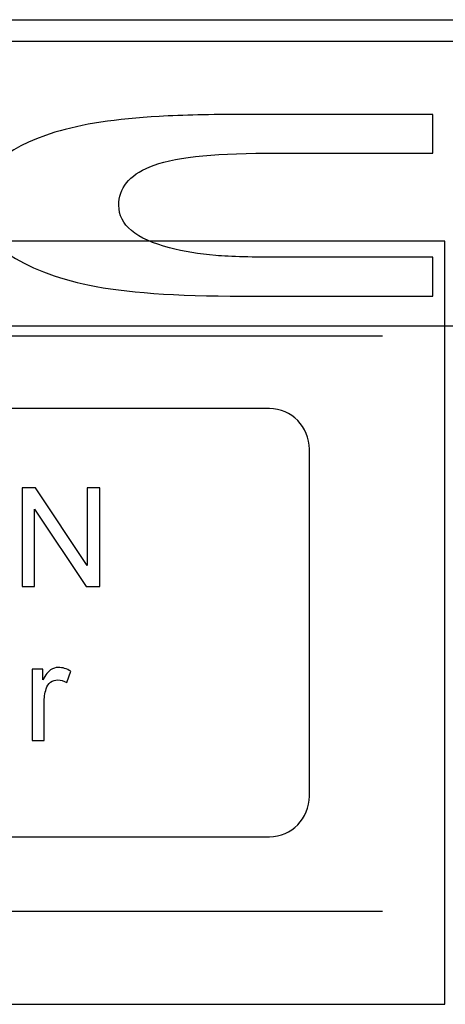
# Model space of a CAD drawing. Units: centimetres. Extents: x -9.2 to 9.5, y -12 to 13.1.
# Drawn here: x -3.7 to -2, y -5.9 to -1.9 of the extents above; entities that cross this region are included whole.
import ezdxf

# ---------------------------------------------------------------- set-up
doc = ezdxf.new("R2010")
doc.units = ezdxf.units.CM
doc.header["$MEASUREMENT"] = 0
doc.layers.add('Layer 1', color=7, linetype='Continuous')

msp = doc.modelspace()

# ---------------------------------------------------------------- linework, layer by layer
at = {"layer": 'Layer 1', "color": 5}
msp.add_open_spline([(9.38897, -3.11476), (9.38897, -3.11476), (9.38897, -1.85913), (9.38897, -1.85913), (9.38897, -1.85913), (9.38897, -1.85913), (-9.19174, -1.85913), (-9.19174, -1.85913), (-9.19174, -1.85913), (-9.19174, -1.85913), (-9.19174, -3.11476), (-9.19174, -3.11476), (-9.19174, -3.11476), (-9.19174, -3.11476), (9.38897, -3.11476), (9.38897, -3.11476)], degree=3, knots=[0, 0, 0, 0, 0.25, 0.25, 0.25, 0.25, 0.5, 0.5, 0.5, 0.5, 0.75, 0.75, 0.75, 0.75, 1, 1, 1, 1], dxfattribs=at)
at = {"layer": 'Layer 1'}
msp.add_open_spline([(-7.49456, -1.94702), (-7.49456, -1.94702), (4.6556, -1.94702), (4.6556, -1.94702)], degree=3, dxfattribs=at)
msp.add_open_spline([(-7.49456, -1.94702), (-7.49456, -1.94702), (4.6556, -1.94702), (4.6556, -1.94702)], degree=3, dxfattribs=at)
at = {"layer": 'Layer 1', "color": 7}
msp.add_open_spline([(-2.04512, -2.24729), (-2.04512, -2.24729), (-2.04512, -2.40634), (-2.04512, -2.40634), (-2.04512, -2.40634), (-2.04512, -2.40634), (-2.72887, -2.40634), (-2.72887, -2.40634), (-2.72887, -2.40634), (-2.95589, -2.40634), (-3.11489, -2.42465), (-3.20489, -2.46163), (-3.20489, -2.46163), (-3.28936, -2.49655), (-3.33187, -2.54931), (-3.33187, -2.61986), (-3.33187, -2.61986), (-3.33187, -2.69993), (-3.26241, -2.75801), (-3.1241, -2.79396), (-3.1241, -2.79396), (-3.06591, -2.80876), (-3.00275, -2.8192), (-2.93458, -2.82531), (-2.93458, -2.82531), (-2.8751, -2.83012), (-2.78349, -2.83265), (-2.66008, -2.83265), (-2.66008, -2.83265), (-2.66008, -2.83265), (-2.04512, -2.83265), (-2.04512, -2.83265), (-2.04512, -2.83265), (-2.04512, -2.83265), (-2.04512, -2.99171), (-2.04512, -2.99171), (-2.04512, -2.99171), (-2.04512, -2.99171), (-2.82472, -2.99171), (-2.82472, -2.99171), (-2.82472, -2.99171), (-3.10129, -2.99171), (-3.31056, -2.97665), (-3.45239, -2.94686), (-3.45239, -2.94686), (-3.59086, -2.91805), (-3.70284, -2.87424), (-3.78881, -2.81558), (-3.78881, -2.81558), (-3.87167, -2.75879), (-3.91352, -2.69279), (-3.91352, -2.61758), (-3.91352, -2.61758), (-3.91352, -2.48532), (-3.80722, -2.38617), (-3.5936, -2.32042), (-3.5936, -2.32042), (-3.48503, -2.28706), (-3.3432, -2.26539), (-3.16724, -2.25546), (-3.16724, -2.25546), (-3.06865, -2.25013), (-2.95444, -2.24729), (-2.82472, -2.24729), (-2.82472, -2.24729), (-2.82472, -2.24729), (-2.04512, -2.24729), (-2.04512, -2.24729)], degree=3, knots=[0, 0, 0, 0, 0.0588235, 0.0588235, 0.0588235, 0.0588235, 0.1176471, 0.1176471, 0.1176471, 0.1176471, 0.1764706, 0.1764706, 0.1764706, 0.1764706, 0.2352941, 0.2352941, 0.2352941, 0.2352941, 0.2941176, 0.2941176, 0.2941176, 0.2941176, 0.3529412, 0.3529412, 0.3529412, 0.3529412, 0.4117647, 0.4117647, 0.4117647, 0.4117647, 0.4705882, 0.4705882, 0.4705882, 0.4705882, 0.5294118, 0.5294118, 0.5294118, 0.5294118, 0.5882353, 0.5882353, 0.5882353, 0.5882353, 0.6470588, 0.6470588, 0.6470588, 0.6470588, 0.7058824, 0.7058824, 0.7058824, 0.7058824, 0.7647059, 0.7647059, 0.7647059, 0.7647059, 0.8235294, 0.8235294, 0.8235294, 0.8235294, 0.8823529, 0.8823529, 0.8823529, 0.8823529, 0.9411765, 0.9411765, 0.9411765, 0.9411765, 1, 1, 1, 1], dxfattribs=at)
at = {"layer": 'Layer 1'}
for points, knots in [([(-7.02359, -2.76602), (-7.02359, -2.76602), (-1.99598, -2.76602), (-1.99598, -2.76602), (-1.99598, -2.76602), (-1.99598, -2.76602), (-1.99598, -5.89315), (-1.99598, -5.89315), (-1.99598, -5.89315), (-1.99598, -5.89315), (-7.02359, -5.89315), (-7.02359, -5.89315), (-7.02359, -5.89315), (-7.02359, -5.89315), (-7.02359, -2.76602), (-7.02359, -2.76602)], [0, 0, 0, 0, 0.25, 0.25, 0.25, 0.25, 0.5, 0.5, 0.5, 0.5, 0.75, 0.75, 0.75, 0.75, 1, 1, 1, 1]), ([(-7.02359, -2.76602), (-7.02359, -2.76602), (-1.99598, -2.76602), (-1.99598, -2.76602), (-1.99598, -2.76602), (-1.99598, -2.76602), (-1.99598, -5.89315), (-1.99598, -5.89315), (-1.99598, -5.89315), (-1.99598, -5.89315), (-7.02359, -5.89315), (-7.02359, -5.89315), (-7.02359, -5.89315), (-7.02359, -5.89315), (-7.02359, -2.76602), (-7.02359, -2.76602)], [0, 0, 0, 0, 0.25, 0.25, 0.25, 0.25, 0.5, 0.5, 0.5, 0.5, 0.75, 0.75, 0.75, 0.75, 1, 1, 1, 1]), ([(-3.7286, -4.1817), (-3.7286, -4.1817), (-3.7286, -3.77766), (-3.7286, -3.77766), (-3.7286, -3.77766), (-3.7286, -3.77766), (-3.67375, -3.77766), (-3.67375, -3.77766), (-3.67375, -3.77766), (-3.67375, -3.77766), (-3.46152, -4.09487), (-3.46152, -4.09487), (-3.46152, -4.09487), (-3.46152, -4.09487), (-3.46152, -3.77766), (-3.46152, -3.77766), (-3.46152, -3.77766), (-3.46152, -3.77766), (-3.41025, -3.77766), (-3.41025, -3.77766), (-3.41025, -3.77766), (-3.41025, -3.77766), (-3.41025, -4.1817), (-3.41025, -4.1817), (-3.41025, -4.1817), (-3.41025, -4.1817), (-3.4651, -4.1817), (-3.4651, -4.1817), (-3.4651, -4.1817), (-3.4651, -4.1817), (-3.67733, -3.8642), (-3.67733, -3.8642), (-3.67733, -3.8642), (-3.67733, -3.8642), (-3.67733, -4.1817), (-3.67733, -4.1817), (-3.67733, -4.1817), (-3.67733, -4.1817), (-3.7286, -4.1817), (-3.7286, -4.1817)], [0, 0, 0, 0, 0.1, 0.1, 0.1, 0.1, 0.2, 0.2, 0.2, 0.2, 0.3, 0.3, 0.3, 0.3, 0.4, 0.4, 0.4, 0.4, 0.5, 0.5, 0.5, 0.5, 0.6, 0.6, 0.6, 0.6, 0.7, 0.7, 0.7, 0.7, 0.8, 0.8, 0.8, 0.8, 0.9, 0.9, 0.9, 0.9, 1, 1, 1, 1]), ([(-3.7286, -4.1817), (-3.7286, -4.1817), (-3.7286, -3.77766), (-3.7286, -3.77766), (-3.7286, -3.77766), (-3.7286, -3.77766), (-3.67375, -3.77766), (-3.67375, -3.77766), (-3.67375, -3.77766), (-3.67375, -3.77766), (-3.46152, -4.09487), (-3.46152, -4.09487), (-3.46152, -4.09487), (-3.46152, -4.09487), (-3.46152, -3.77766), (-3.46152, -3.77766), (-3.46152, -3.77766), (-3.46152, -3.77766), (-3.41025, -3.77766), (-3.41025, -3.77766), (-3.41025, -3.77766), (-3.41025, -3.77766), (-3.41025, -4.1817), (-3.41025, -4.1817), (-3.41025, -4.1817), (-3.41025, -4.1817), (-3.4651, -4.1817), (-3.4651, -4.1817), (-3.4651, -4.1817), (-3.4651, -4.1817), (-3.67733, -3.8642), (-3.67733, -3.8642), (-3.67733, -3.8642), (-3.67733, -3.8642), (-3.67733, -4.1817), (-3.67733, -4.1817), (-3.67733, -4.1817), (-3.67733, -4.1817), (-3.7286, -4.1817), (-3.7286, -4.1817)], [0, 0, 0, 0, 0.1, 0.1, 0.1, 0.1, 0.2, 0.2, 0.2, 0.2, 0.3, 0.3, 0.3, 0.3, 0.4, 0.4, 0.4, 0.4, 0.5, 0.5, 0.5, 0.5, 0.6, 0.6, 0.6, 0.6, 0.7, 0.7, 0.7, 0.7, 0.8, 0.8, 0.8, 0.8, 0.9, 0.9, 0.9, 0.9, 1, 1, 1, 1]), ([(-3.7286, -4.1817), (-3.7286, -4.1817), (-3.7286, -3.77766), (-3.7286, -3.77766), (-3.7286, -3.77766), (-3.7286, -3.77766), (-3.67375, -3.77766), (-3.67375, -3.77766), (-3.67375, -3.77766), (-3.67375, -3.77766), (-3.46152, -4.09487), (-3.46152, -4.09487), (-3.46152, -4.09487), (-3.46152, -4.09487), (-3.46152, -3.77766), (-3.46152, -3.77766), (-3.46152, -3.77766), (-3.46152, -3.77766), (-3.41025, -3.77766), (-3.41025, -3.77766), (-3.41025, -3.77766), (-3.41025, -3.77766), (-3.41025, -4.1817), (-3.41025, -4.1817), (-3.41025, -4.1817), (-3.41025, -4.1817), (-3.4651, -4.1817), (-3.4651, -4.1817), (-3.4651, -4.1817), (-3.4651, -4.1817), (-3.67733, -3.8642), (-3.67733, -3.8642), (-3.67733, -3.8642), (-3.67733, -3.8642), (-3.67733, -4.1817), (-3.67733, -4.1817), (-3.67733, -4.1817), (-3.67733, -4.1817), (-3.7286, -4.1817), (-3.7286, -4.1817)], [0, 0, 0, 0, 0.1, 0.1, 0.1, 0.1, 0.2, 0.2, 0.2, 0.2, 0.3, 0.3, 0.3, 0.3, 0.4, 0.4, 0.4, 0.4, 0.5, 0.5, 0.5, 0.5, 0.6, 0.6, 0.6, 0.6, 0.7, 0.7, 0.7, 0.7, 0.8, 0.8, 0.8, 0.8, 0.9, 0.9, 0.9, 0.9, 1, 1, 1, 1]), ([(-3.7286, -4.1817), (-3.7286, -4.1817), (-3.7286, -3.77766), (-3.7286, -3.77766), (-3.7286, -3.77766), (-3.7286, -3.77766), (-3.67375, -3.77766), (-3.67375, -3.77766), (-3.67375, -3.77766), (-3.67375, -3.77766), (-3.46152, -4.09487), (-3.46152, -4.09487), (-3.46152, -4.09487), (-3.46152, -4.09487), (-3.46152, -3.77766), (-3.46152, -3.77766), (-3.46152, -3.77766), (-3.46152, -3.77766), (-3.41025, -3.77766), (-3.41025, -3.77766), (-3.41025, -3.77766), (-3.41025, -3.77766), (-3.41025, -4.1817), (-3.41025, -4.1817), (-3.41025, -4.1817), (-3.41025, -4.1817), (-3.4651, -4.1817), (-3.4651, -4.1817), (-3.4651, -4.1817), (-3.4651, -4.1817), (-3.67733, -3.8642), (-3.67733, -3.8642), (-3.67733, -3.8642), (-3.67733, -3.8642), (-3.67733, -4.1817), (-3.67733, -4.1817), (-3.67733, -4.1817), (-3.67733, -4.1817), (-3.7286, -4.1817), (-3.7286, -4.1817)], [0, 0, 0, 0, 0.1, 0.1, 0.1, 0.1, 0.2, 0.2, 0.2, 0.2, 0.3, 0.3, 0.3, 0.3, 0.4, 0.4, 0.4, 0.4, 0.5, 0.5, 0.5, 0.5, 0.6, 0.6, 0.6, 0.6, 0.7, 0.7, 0.7, 0.7, 0.8, 0.8, 0.8, 0.8, 0.9, 0.9, 0.9, 0.9, 1, 1, 1, 1]), ([(-3.68749, -4.81228), (-3.68749, -4.81228), (-3.68749, -4.51962), (-3.68749, -4.51962), (-3.68749, -4.51962), (-3.68749, -4.51962), (-3.6429, -4.51962), (-3.6429, -4.51962), (-3.6429, -4.51962), (-3.6429, -4.51962), (-3.6429, -4.56393), (-3.6429, -4.56393), (-3.6429, -4.56393), (-3.63152, -4.54323), (-3.62098, -4.5295), (-3.61129, -4.52291), (-3.61129, -4.52291), (-3.6017, -4.51633), (-3.59107, -4.51294), (-3.5795, -4.51294), (-3.5795, -4.51294), (-3.56275, -4.51294), (-3.54582, -4.5183), (-3.52851, -4.52893), (-3.52851, -4.52893), (-3.52851, -4.52893), (-3.54563, -4.57503), (-3.54563, -4.57503), (-3.54563, -4.57503), (-3.55767, -4.56778), (-3.56981, -4.56421), (-3.58194, -4.56421), (-3.58194, -4.56421), (-3.59285, -4.56421), (-3.60254, -4.5675), (-3.6112, -4.57399), (-3.6112, -4.57399), (-3.61985, -4.58058), (-3.62597, -4.58961), (-3.62964, -4.60118), (-3.62964, -4.60118), (-3.63519, -4.61877), (-3.63791, -4.63806), (-3.63791, -4.65903), (-3.63791, -4.65903), (-3.63791, -4.65903), (-3.63791, -4.81228), (-3.63791, -4.81228), (-3.63791, -4.81228), (-3.63791, -4.81228), (-3.68749, -4.81228), (-3.68749, -4.81228)], [0, 0, 0, 0, 0.0769231, 0.0769231, 0.0769231, 0.0769231, 0.1538462, 0.1538462, 0.1538462, 0.1538462, 0.2307692, 0.2307692, 0.2307692, 0.2307692, 0.3076923, 0.3076923, 0.3076923, 0.3076923, 0.3846154, 0.3846154, 0.3846154, 0.3846154, 0.4615385, 0.4615385, 0.4615385, 0.4615385, 0.5384615, 0.5384615, 0.5384615, 0.5384615, 0.6153846, 0.6153846, 0.6153846, 0.6153846, 0.6923077, 0.6923077, 0.6923077, 0.6923077, 0.7692308, 0.7692308, 0.7692308, 0.7692308, 0.8461538, 0.8461538, 0.8461538, 0.8461538, 0.9230769, 0.9230769, 0.9230769, 0.9230769, 1, 1, 1, 1]), ([(-3.68749, -4.81228), (-3.68749, -4.81228), (-3.68749, -4.51962), (-3.68749, -4.51962), (-3.68749, -4.51962), (-3.68749, -4.51962), (-3.6429, -4.51962), (-3.6429, -4.51962), (-3.6429, -4.51962), (-3.6429, -4.51962), (-3.6429, -4.56393), (-3.6429, -4.56393), (-3.6429, -4.56393), (-3.63152, -4.54323), (-3.62098, -4.5295), (-3.61129, -4.52291), (-3.61129, -4.52291), (-3.6017, -4.51633), (-3.59107, -4.51294), (-3.5795, -4.51294), (-3.5795, -4.51294), (-3.56275, -4.51294), (-3.54582, -4.5183), (-3.52851, -4.52893), (-3.52851, -4.52893), (-3.52851, -4.52893), (-3.54563, -4.57503), (-3.54563, -4.57503), (-3.54563, -4.57503), (-3.55767, -4.56778), (-3.56981, -4.56421), (-3.58194, -4.56421), (-3.58194, -4.56421), (-3.59285, -4.56421), (-3.60254, -4.5675), (-3.6112, -4.57399), (-3.6112, -4.57399), (-3.61985, -4.58058), (-3.62597, -4.58961), (-3.62964, -4.60118), (-3.62964, -4.60118), (-3.63519, -4.61877), (-3.63791, -4.63806), (-3.63791, -4.65903), (-3.63791, -4.65903), (-3.63791, -4.65903), (-3.63791, -4.81228), (-3.63791, -4.81228), (-3.63791, -4.81228), (-3.63791, -4.81228), (-3.68749, -4.81228), (-3.68749, -4.81228)], [0, 0, 0, 0, 0.0769231, 0.0769231, 0.0769231, 0.0769231, 0.1538462, 0.1538462, 0.1538462, 0.1538462, 0.2307692, 0.2307692, 0.2307692, 0.2307692, 0.3076923, 0.3076923, 0.3076923, 0.3076923, 0.3846154, 0.3846154, 0.3846154, 0.3846154, 0.4615385, 0.4615385, 0.4615385, 0.4615385, 0.5384615, 0.5384615, 0.5384615, 0.5384615, 0.6153846, 0.6153846, 0.6153846, 0.6153846, 0.6923077, 0.6923077, 0.6923077, 0.6923077, 0.7692308, 0.7692308, 0.7692308, 0.7692308, 0.8461538, 0.8461538, 0.8461538, 0.8461538, 0.9230769, 0.9230769, 0.9230769, 0.9230769, 1, 1, 1, 1]), ([(-3.68749, -4.81228), (-3.68749, -4.81228), (-3.68749, -4.51962), (-3.68749, -4.51962), (-3.68749, -4.51962), (-3.68749, -4.51962), (-3.6429, -4.51962), (-3.6429, -4.51962), (-3.6429, -4.51962), (-3.6429, -4.51962), (-3.6429, -4.56393), (-3.6429, -4.56393), (-3.6429, -4.56393), (-3.63152, -4.54323), (-3.62098, -4.5295), (-3.61129, -4.52291), (-3.61129, -4.52291), (-3.6017, -4.51633), (-3.59107, -4.51294), (-3.5795, -4.51294), (-3.5795, -4.51294), (-3.56275, -4.51294), (-3.54582, -4.5183), (-3.52851, -4.52893), (-3.52851, -4.52893), (-3.52851, -4.52893), (-3.54563, -4.57503), (-3.54563, -4.57503), (-3.54563, -4.57503), (-3.55767, -4.56778), (-3.56981, -4.56421), (-3.58194, -4.56421), (-3.58194, -4.56421), (-3.59285, -4.56421), (-3.60254, -4.5675), (-3.6112, -4.57399), (-3.6112, -4.57399), (-3.61985, -4.58058), (-3.62597, -4.58961), (-3.62964, -4.60118), (-3.62964, -4.60118), (-3.63519, -4.61877), (-3.63791, -4.63806), (-3.63791, -4.65903), (-3.63791, -4.65903), (-3.63791, -4.65903), (-3.63791, -4.81228), (-3.63791, -4.81228), (-3.63791, -4.81228), (-3.63791, -4.81228), (-3.68749, -4.81228), (-3.68749, -4.81228)], [0, 0, 0, 0, 0.0769231, 0.0769231, 0.0769231, 0.0769231, 0.1538462, 0.1538462, 0.1538462, 0.1538462, 0.2307692, 0.2307692, 0.2307692, 0.2307692, 0.3076923, 0.3076923, 0.3076923, 0.3076923, 0.3846154, 0.3846154, 0.3846154, 0.3846154, 0.4615385, 0.4615385, 0.4615385, 0.4615385, 0.5384615, 0.5384615, 0.5384615, 0.5384615, 0.6153846, 0.6153846, 0.6153846, 0.6153846, 0.6923077, 0.6923077, 0.6923077, 0.6923077, 0.7692308, 0.7692308, 0.7692308, 0.7692308, 0.8461538, 0.8461538, 0.8461538, 0.8461538, 0.9230769, 0.9230769, 0.9230769, 0.9230769, 1, 1, 1, 1]), ([(-3.68749, -4.81228), (-3.68749, -4.81228), (-3.68749, -4.51962), (-3.68749, -4.51962), (-3.68749, -4.51962), (-3.68749, -4.51962), (-3.6429, -4.51962), (-3.6429, -4.51962), (-3.6429, -4.51962), (-3.6429, -4.51962), (-3.6429, -4.56393), (-3.6429, -4.56393), (-3.6429, -4.56393), (-3.63152, -4.54323), (-3.62098, -4.5295), (-3.61129, -4.52291), (-3.61129, -4.52291), (-3.6017, -4.51633), (-3.59107, -4.51294), (-3.5795, -4.51294), (-3.5795, -4.51294), (-3.56275, -4.51294), (-3.54582, -4.5183), (-3.52851, -4.52893), (-3.52851, -4.52893), (-3.52851, -4.52893), (-3.54563, -4.57503), (-3.54563, -4.57503), (-3.54563, -4.57503), (-3.55767, -4.56778), (-3.56981, -4.56421), (-3.58194, -4.56421), (-3.58194, -4.56421), (-3.59285, -4.56421), (-3.60254, -4.5675), (-3.6112, -4.57399), (-3.6112, -4.57399), (-3.61985, -4.58058), (-3.62597, -4.58961), (-3.62964, -4.60118), (-3.62964, -4.60118), (-3.63519, -4.61877), (-3.63791, -4.63806), (-3.63791, -4.65903), (-3.63791, -4.65903), (-3.63791, -4.65903), (-3.63791, -4.81228), (-3.63791, -4.81228), (-3.63791, -4.81228), (-3.63791, -4.81228), (-3.68749, -4.81228), (-3.68749, -4.81228)], [0, 0, 0, 0, 0.0769231, 0.0769231, 0.0769231, 0.0769231, 0.1538462, 0.1538462, 0.1538462, 0.1538462, 0.2307692, 0.2307692, 0.2307692, 0.2307692, 0.3076923, 0.3076923, 0.3076923, 0.3076923, 0.3846154, 0.3846154, 0.3846154, 0.3846154, 0.4615385, 0.4615385, 0.4615385, 0.4615385, 0.5384615, 0.5384615, 0.5384615, 0.5384615, 0.6153846, 0.6153846, 0.6153846, 0.6153846, 0.6923077, 0.6923077, 0.6923077, 0.6923077, 0.7692308, 0.7692308, 0.7692308, 0.7692308, 0.8461538, 0.8461538, 0.8461538, 0.8461538, 0.9230769, 0.9230769, 0.9230769, 0.9230769, 1, 1, 1, 1])]:
    msp.add_open_spline(points, degree=3, knots=knots, dxfattribs=at)
at = {"layer": 'Layer 1', "color": 7}
for points in [[(-4.09632, -3.1544), (-4.09632, -3.1544), (-2.25147, -3.1544), (-2.25147, -3.1544)], [(-4.09632, -3.1544), (-4.09632, -3.1544), (-2.25147, -3.1544), (-2.25147, -3.1544)], [(-3.78759, -5.51129), (-3.78759, -5.51129), (-2.25147, -5.51129), (-2.25147, -5.51129)], [(-3.78759, -5.51129), (-3.78759, -5.51129), (-2.25147, -5.51129), (-2.25147, -5.51129)]]:
    msp.add_open_spline(points, degree=3, dxfattribs=at)
at = {"layer": 'Layer 1', "color": 254}
msp.add_open_spline([(-6.3054, -3.45235), (-6.3054, -3.45235), (-2.71417, -3.45235), (-2.71417, -3.45235), (-2.71417, -3.45235), (-2.6246, -3.45235), (-2.55132, -3.52726), (-2.55132, -3.61881), (-2.55132, -3.61881), (-2.55132, -3.61881), (-2.55132, -5.04036), (-2.55132, -5.04036), (-2.55132, -5.04036), (-2.55132, -5.13192), (-2.6246, -5.20682), (-2.71417, -5.20682), (-2.71417, -5.20682), (-2.71417, -5.20682), (-6.3054, -5.20682), (-6.3054, -5.20682), (-6.3054, -5.20682), (-6.39497, -5.20682), (-6.46825, -5.13192), (-6.46825, -5.04036), (-6.46825, -5.04036), (-6.46825, -5.04036), (-6.46825, -3.61881), (-6.46825, -3.61881), (-6.46825, -3.61881), (-6.46825, -3.52726), (-6.39497, -3.45235), (-6.3054, -3.45235)], degree=3, knots=[0, 0, 0, 0, 0.125, 0.125, 0.125, 0.125, 0.25, 0.25, 0.25, 0.25, 0.375, 0.375, 0.375, 0.375, 0.5, 0.5, 0.5, 0.5, 0.625, 0.625, 0.625, 0.625, 0.75, 0.75, 0.75, 0.75, 0.875, 0.875, 0.875, 0.875, 1, 1, 1, 1], dxfattribs=at)
msp.add_open_spline([(-6.3054, -3.45235), (-6.3054, -3.45235), (-2.71417, -3.45235), (-2.71417, -3.45235), (-2.71417, -3.45235), (-2.6246, -3.45235), (-2.55132, -3.52726), (-2.55132, -3.61881), (-2.55132, -3.61881), (-2.55132, -3.61881), (-2.55132, -5.04036), (-2.55132, -5.04036), (-2.55132, -5.04036), (-2.55132, -5.13192), (-2.6246, -5.20682), (-2.71417, -5.20682), (-2.71417, -5.20682), (-2.71417, -5.20682), (-6.3054, -5.20682), (-6.3054, -5.20682), (-6.3054, -5.20682), (-6.39497, -5.20682), (-6.46825, -5.13192), (-6.46825, -5.04036), (-6.46825, -5.04036), (-6.46825, -5.04036), (-6.46825, -3.61881), (-6.46825, -3.61881), (-6.46825, -3.61881), (-6.46825, -3.52726), (-6.39497, -3.45235), (-6.3054, -3.45235)], degree=3, knots=[0, 0, 0, 0, 0.125, 0.125, 0.125, 0.125, 0.25, 0.25, 0.25, 0.25, 0.375, 0.375, 0.375, 0.375, 0.5, 0.5, 0.5, 0.5, 0.625, 0.625, 0.625, 0.625, 0.75, 0.75, 0.75, 0.75, 0.875, 0.875, 0.875, 0.875, 1, 1, 1, 1], dxfattribs=at)
msp.add_open_spline([(-6.3054, -3.45235), (-6.3054, -3.45235), (-2.71417, -3.45235), (-2.71417, -3.45235), (-2.71417, -3.45235), (-2.6246, -3.45235), (-2.55132, -3.52726), (-2.55132, -3.61881), (-2.55132, -3.61881), (-2.55132, -3.61881), (-2.55132, -5.04036), (-2.55132, -5.04036), (-2.55132, -5.04036), (-2.55132, -5.13192), (-2.6246, -5.20682), (-2.71417, -5.20682), (-2.71417, -5.20682), (-2.71417, -5.20682), (-6.3054, -5.20682), (-6.3054, -5.20682), (-6.3054, -5.20682), (-6.39497, -5.20682), (-6.46825, -5.13192), (-6.46825, -5.04036), (-6.46825, -5.04036), (-6.46825, -5.04036), (-6.46825, -3.61881), (-6.46825, -3.61881), (-6.46825, -3.61881), (-6.46825, -3.52726), (-6.39497, -3.45235), (-6.3054, -3.45235)], degree=3, knots=[0, 0, 0, 0, 0.125, 0.125, 0.125, 0.125, 0.25, 0.25, 0.25, 0.25, 0.375, 0.375, 0.375, 0.375, 0.5, 0.5, 0.5, 0.5, 0.625, 0.625, 0.625, 0.625, 0.75, 0.75, 0.75, 0.75, 0.875, 0.875, 0.875, 0.875, 1, 1, 1, 1], dxfattribs=at)
msp.add_open_spline([(-6.3054, -3.45235), (-6.3054, -3.45235), (-2.71417, -3.45235), (-2.71417, -3.45235), (-2.71417, -3.45235), (-2.6246, -3.45235), (-2.55132, -3.52726), (-2.55132, -3.61881), (-2.55132, -3.61881), (-2.55132, -3.61881), (-2.55132, -5.04036), (-2.55132, -5.04036), (-2.55132, -5.04036), (-2.55132, -5.13192), (-2.6246, -5.20682), (-2.71417, -5.20682), (-2.71417, -5.20682), (-2.71417, -5.20682), (-6.3054, -5.20682), (-6.3054, -5.20682), (-6.3054, -5.20682), (-6.39497, -5.20682), (-6.46825, -5.13192), (-6.46825, -5.04036), (-6.46825, -5.04036), (-6.46825, -5.04036), (-6.46825, -3.61881), (-6.46825, -3.61881), (-6.46825, -3.61881), (-6.46825, -3.52726), (-6.39497, -3.45235), (-6.3054, -3.45235)], degree=3, knots=[0, 0, 0, 0, 0.125, 0.125, 0.125, 0.125, 0.25, 0.25, 0.25, 0.25, 0.375, 0.375, 0.375, 0.375, 0.5, 0.5, 0.5, 0.5, 0.625, 0.625, 0.625, 0.625, 0.75, 0.75, 0.75, 0.75, 0.875, 0.875, 0.875, 0.875, 1, 1, 1, 1], dxfattribs=at)

doc.saveas('drawing.dxf')
